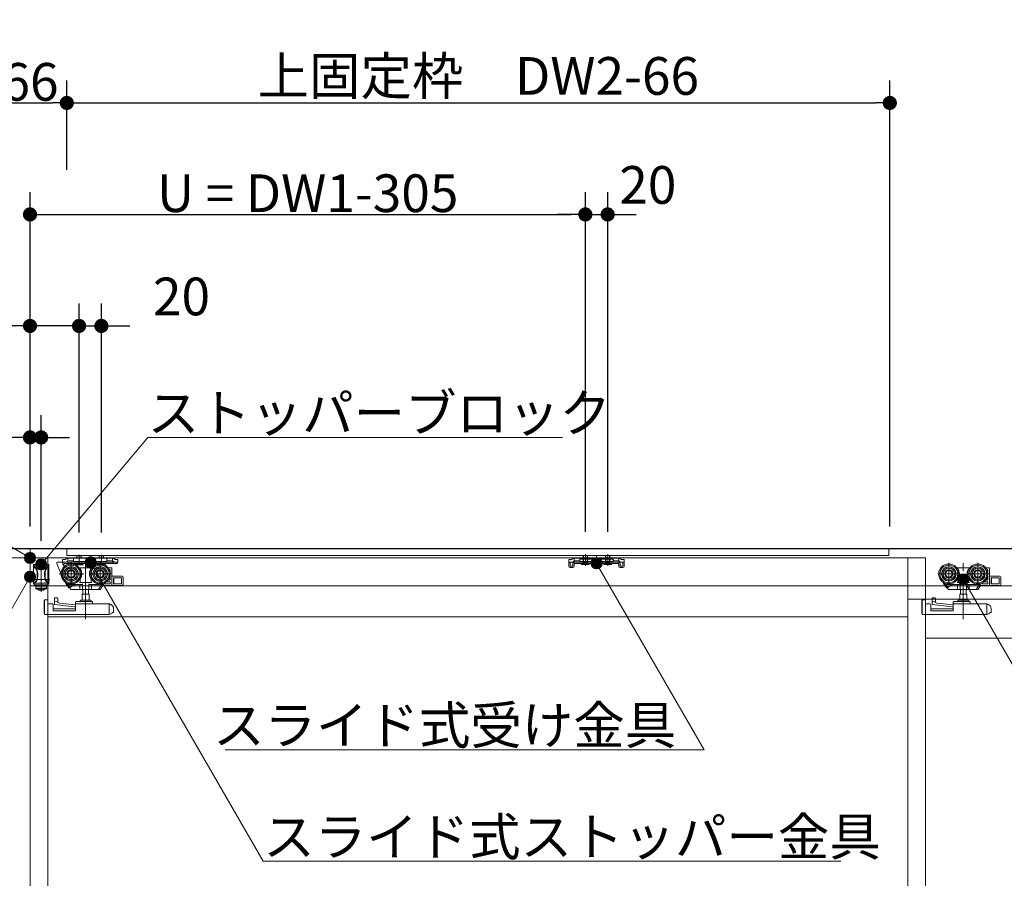
# Model space of a CAD drawing. Units: millimetres. Extents: x -4275 to 7850, y -3045 to 3045.
# Drawn here: x -2134 to -1251, y 55 to 825 of the extents above; entities that cross this region are included whole.
import ezdxf

# ---------------------------------------------------------------- set-up
doc = ezdxf.new("R2010")
doc.units = ezdxf.units.MM
doc.header["$LTSCALE"] = 20
doc.header["$PDMODE"] = 1
doc.header["$PDSIZE"] = -2
for name, pattern in [('ラインタイプ-1', [1.11, 0.71, -0.4]), ('ラインタイプ-3', [2.91, 1.76, -0.4, 0.35, -0.4]), ('ラインタイプ-6', [6.5, 4, -0.5, 0.5, -0.5, 0.5, -0.5])]:
    doc.linetypes.add(name, pattern=pattern)
for name, color, linetype, lineweight in [('2寸法-1', 7, 'Continuous', 15), ('2寸法-2', 7, 'Continuous', 15), ('2寸法-3', 7, 'Continuous', 15), ('3一般', 7, 'Continuous', 15)]:
    doc.layers.add(name, color=color, linetype=linetype, lineweight=lineweight)
doc.styles.add('MS PGothic', font='txt', dxfattribs={"bigfont": 'MS PGothic'})
doc.styles.get("Standard").update_dxf_attribs({"font": 'txt', "bigfont": 'BIGFONT.SHX'})
doc.dimstyles.new('SANWA-1', dxfattribs={"dimtxt": 33.826244, "dimasz": 12.712402, "dimexe": 20, "dimexo": 20, "dimgap": 2, "dimtad": 1, "dimdec": 8, "dimdsep": 46, "dimtxsty": 'MS PGothic', "dimblk": 'DOT', "dimblk1": 'DOT', "dimblk2": 'DOT', "dimcen": 0, "dimazin": 0, "dimtfac": 0.8, "dimtdec": 8, "dimtix": 1, "dimtmove": 0, "dimatfit": 0, "dimldrblk": 'DOT', "dimfxl": 1, "dimfrac": 2, "dimtolj": 1, "dimarcsym": 0})

# ---------------------------------------------------------------- blocks, each defined once
blk = doc.blocks.new('_Dot')
at = {"color": 0, "linetype": 'ByBlock', "lineweight": -2}
blk.add_line((-0.5, 0), (-1, 0), dxfattribs=at)
at = {"color": 0, "linetype": 'ByBlock', "const_width": 0.5}
blk.add_lwpolyline([(-0.25, 0, 1), (0.25, 0, 1)], format="xyb", close=True, dxfattribs=at)
blk = doc.blocks.new('*D46')
at = {"layer": '2寸法-1', "color": 0, "lineweight": -2}
for p, q in [((-2092, 690), (-2092, 770)), ((-1354, 370), (-1354, 770)), ((-2079.29, 750), (-1366.71, 750))]:
    blk.add_line(p, q, dxfattribs=at)
at = {"layer": 'Defpoints', "color": 0}
for p in [(-1354, 750), (-2092, 670), (-1354, 350)]:
    blk.add_point(p, dxfattribs=at)
at = {"layer": '2寸法-1', "color": 0, "lineweight": -2, "xscale": 12.71240234375, "yscale": 12.71240234375, "zscale": 12.71240234375, "rotation": 180}
blk.add_blockref('_Dot', (-2092, 750), dxfattribs=at)
at = {"layer": '2寸法-1', "color": 0, "lineweight": -2, "xscale": 12.71240234375, "yscale": 12.71240234375, "zscale": 12.71240234375}
blk.add_blockref('_Dot', (-1354, 750), dxfattribs=at)
at = {"layer": '2寸法-1', "color": 0, "insert": (-1723, 774.2), "char_height": 33.8262, "attachment_point": 5, "style": 'MS PGothic'}
blk.add_mtext('\\A1;上固定枠\u3000DW2-66', dxfattribs=at)
blk = doc.blocks.new('*D49')
at = {"layer": '2寸法-1', "color": 0, "lineweight": -2}
for p, q in [((-2125, 570), (-2125, 670)), ((-1627, 365.25), (-1627, 670)), ((-2112.29, 650), (-1639.71, 650))]:
    blk.add_line(p, q, dxfattribs=at)
at = {"layer": 'Defpoints', "color": 0}
for p in [(-1627, 650), (-2125, 550), (-1627, 345.25)]:
    blk.add_point(p, dxfattribs=at)
at = {"layer": '2寸法-1', "color": 0, "lineweight": -2, "xscale": 12.71240234375, "yscale": 12.71240234375, "zscale": 12.71240234375, "rotation": 180}
blk.add_blockref('_Dot', (-2125, 650), dxfattribs=at)
at = {"layer": '2寸法-1', "color": 0, "lineweight": -2, "xscale": 12.71240234375, "yscale": 12.71240234375, "zscale": 12.71240234375}
blk.add_blockref('_Dot', (-1627, 650), dxfattribs=at)
at = {"layer": '2寸法-1', "color": 0, "insert": (-1876, 669.01), "char_height": 33.8262, "attachment_point": 5, "style": 'MS PGothic'}
blk.add_mtext('\\A1;U = DW1-305', dxfattribs=at)
blk = doc.blocks.new('*D50')
at = {"layer": '2寸法-2', "color": 0, "lineweight": -2}
for p, q in [((-1627, 365.25), (-1627, 670)), ((-1607, 365.25), (-1607, 670)), ((-1639.71, 650), (-1652.42, 650)), ((-1627, 650), (-1607, 650)), ((-1594.29, 650), (-1581.58, 650))]:
    blk.add_line(p, q, dxfattribs=at)
at = {"layer": 'Defpoints', "color": 0}
for p in [(-1607, 650), (-1627, 345.25), (-1607, 345.25)]:
    blk.add_point(p, dxfattribs=at)
at = {"layer": '2寸法-2', "color": 0, "lineweight": -2, "xscale": 12.71240234375, "yscale": 12.71240234375, "zscale": 12.71240234375}
blk.add_blockref('_Dot', (-1627, 650), dxfattribs=at)
at = {"layer": '2寸法-2', "color": 0, "lineweight": -2, "xscale": 12.71240234375, "yscale": 12.71240234375, "zscale": 12.71240234375, "rotation": 180}
blk.add_blockref('_Dot', (-1607, 650), dxfattribs=at)
at = {"layer": '2寸法-2', "color": 0, "insert": (-1571, 676.45), "char_height": 33.826, "attachment_point": 5, "style": 'MS PGothic'}
blk.add_mtext('\\A1;20', dxfattribs=at)
blk = doc.blocks.new('*D56')
at = {"layer": '2寸法-1', "color": 0, "lineweight": -2}
for p, q in [((-2158, 590), (-2158, 770)), ((-2092, 690), (-2092, 770)), ((-2145.29, 750), (-2104.71, 750))]:
    blk.add_line(p, q, dxfattribs=at)
at = {"layer": 'Defpoints', "color": 0}
for p in [(-2092, 750), (-2092, 670), (-2158, 570)]:
    blk.add_point(p, dxfattribs=at)
at = {"layer": '2寸法-1', "color": 0, "lineweight": -2, "xscale": 12.71240234375, "yscale": 12.71240234375, "zscale": 12.71240234375, "rotation": 180}
blk.add_blockref('_Dot', (-2158, 750), dxfattribs=at)
at = {"layer": '2寸法-1', "color": 0, "lineweight": -2, "xscale": 12.71240234375, "yscale": 12.71240234375, "zscale": 12.71240234375}
blk.add_blockref('_Dot', (-2092, 750), dxfattribs=at)
at = {"layer": '2寸法-1', "color": 0, "insert": (-2125, 768.91), "char_height": 33.826, "attachment_point": 5, "style": 'MS PGothic'}
blk.add_mtext('\\A1;66', dxfattribs=at)
blk = doc.blocks.new('グループ-65')
at = {"layer": '3一般', "color": 7, "linetype": 'Continuous', "lineweight": 30}
blk.add_line((-435, 350), (-3028, 350), dxfattribs=at)
blk = doc.blocks.new('グループ-66')
at = {"layer": '3一般', "color": 7, "linetype": 'Continuous'}
for p, q in [((-2122, 335.6), (-2122, 336.1)), ((-2122, 336.1), (-2108, 336.1)), ((-2121.4, 335.6), (-2122, 335.6)), ((-2122, 335.6), (-2122, 333.1)), ((-2121.4, 335.7), (-2121.4, 334.57)), ((-2121.4, 335.7), (-2108.6, 335.7)), ((-2115, 337.23), (-2115, 311.58)), ((-2108.6, 334.57), (-2108.6, 335.7)), ((-2108, 335.6), (-2108.6, 335.6)), ((-2108, 336.1), (-2108, 335.6)), ((-2108, 335.6), (-2108, 333.1)), ((-2120.25, 333.1), (-2122, 333.1)), ((-2122, 318.6), (-2122, 333.1)), ((-2121.4, 334.43), (-2121.4, 334.57)), ((-2109.92, 333.7), (-2120.08, 333.7)), ((-2118.5, 327.6), (-2118, 327.6)), ((-2118.5, 326.1), (-2118.5, 327.6)), ((-2118, 327.6), (-2118, 326.1)), ((-2112, 327.6), (-2111.5, 327.6)), ((-2112, 326.1), (-2112, 327.6)), ((-2111.5, 327.6), (-2111.5, 326.1)), ((-2109.75, 333.1), (-2108, 333.1)), ((-2108.6, 334.57), (-2108.6, 334.43)), ((-2108, 333.1), (-2108, 318.6)), ((-2122.61, 322.7), (-2107.36, 322.7)), ((-2122, 318.6), (-2121.4, 318.6)), ((-2121.4, 319.18), (-2121.4, 319.27)), ((-2121.4, 317.7), (-2121.4, 319.18)), ((-2109.47, 319.45), (-2120.53, 319.45)), ((-2118.5, 326.1), (-2118, 326.1)), ((-2112, 326.1), (-2111.5, 326.1)), ((-2108.6, 319.27), (-2108.6, 319.18)), ((-2108.6, 319.18), (-2108.6, 317.7)), ((-2108, 318.6), (-2108.6, 318.6)), ((-2121.4, 317.7), (-2108.6, 317.7)), ((-2115, 316.6), (-2119.75, 316.6)), ((-2119.75, 316.6), (-2119.75, 314.69)), ((-2115, 314.69), (-2119.75, 314.69)), ((-2115, 314.32), (-2119.56, 314.32)), ((-2117.5, 317.7), (-2117.5, 316.8)), ((-2117.5, 316.8), (-2115, 316.8)), ((-2117.2, 313.21), (-2117.19, 313.22)), ((-2115.52, 312.97), (-2115.9, 312.97)), ((-2115.52, 313.22), (-2115.52, 312.97)), ((-2115, 316.8), (-2112.5, 316.8)), ((-2110.25, 316.6), (-2115, 316.6)), ((-2110.25, 314.69), (-2115, 314.69)), ((-2110.44, 314.32), (-2115, 314.32)), ((-2114.49, 312.97), (-2114.49, 313.22)), ((-2114.1, 312.97), (-2114.49, 312.97)), ((-2112.81, 313.22), (-2112.8, 313.21)), ((-2112.5, 316.8), (-2112.5, 317.7)), ((-2110.25, 314.69), (-2110.25, 316.6))]:
    blk.add_line(p, q, dxfattribs=at)
at = {"layer": '3一般', "color": 7, "linetype": 'Continuous', "flags": 128}
for points in [[(-2118.5, 327.6, 0.100681), (-2119.26, 331.31, 0.100681), (-2121.4, 334.43)], [(-2118, 327.6, 0.082192), (-2118.53, 330.82, 0.082192), (-2120.08, 333.7)], [(-2109.92, 333.7, 0.082192), (-2111.47, 330.82, 0.082192), (-2112, 327.6)], [(-2108.6, 334.43, 0.100681), (-2110.74, 331.31, 0.100681), (-2111.5, 327.6)], [(-2121.4, 319.27, 0.100681), (-2119.26, 322.39, 0.100681), (-2118.5, 326.1)], [(-2120.53, 319.45, 0.091182), (-2118.65, 322.54, 0.091182), (-2118, 326.1)], [(-2112, 326.1, 0.091182), (-2111.35, 322.54, 0.091182), (-2109.47, 319.45)], [(-2111.5, 326.1, 0.100681), (-2110.74, 322.39, 0.100681), (-2108.6, 319.27)], [(-2119.75, 314.69, 0.121195), (-2119.7, 314.48, 0.121195), (-2119.56, 314.32)], [(-2119.56, 314.32, 0.040996), (-2118.42, 313.67, 0.040996), (-2117.2, 313.21)], [(-2117.7, 316.6, 0.198912), (-2117.56, 316.66, 0.198912), (-2117.5, 316.8)], [(-2117.19, 313.22, 0.020585), (-2116.55, 313.07, 0.020585), (-2115.9, 312.97)], [(-2115.52, 313.22, 0.014664), (-2115, 313.21, 0.014664), (-2114.49, 313.22)], [(-2114.1, 312.97, 0.020585), (-2113.45, 313.07, 0.020585), (-2112.81, 313.22)], [(-2112.8, 313.21, 0.040996), (-2111.58, 313.67, 0.040996), (-2110.44, 314.32)], [(-2112.5, 316.8, 0.198912), (-2112.44, 316.66, 0.198912), (-2112.3, 316.6)], [(-2110.44, 314.32, 0.121195), (-2110.3, 314.48, 0.121195), (-2110.25, 314.69)]]:
    blk.add_lwpolyline(points, format="xyb", dxfattribs=at)
at = {"layer": '3一般', "color": 7, "linetype": 'Continuous'}
for points in [[(-2121.4, 334.57), (-2121.06, 334.36), (-2120.4, 333.93), (-2120.08, 333.7)], [(-2120.05, 332.8), (-2120.1, 332.87), (-2120.2, 333.02), (-2120.25, 333.1)], [(-2108.6, 334.57), (-2108.94, 334.36), (-2109.6, 333.93), (-2109.92, 333.7)], [(-2120.53, 319.45), (-2120.76, 319.44), (-2121.2, 319.28), (-2121.4, 319.18)], [(-2108.6, 319.18), (-2108.8, 319.28), (-2109.24, 319.44), (-2109.47, 319.45)]]:
    blk.add_open_spline(points, degree=2, dxfattribs=at)
blk = doc.blocks.new('グループ-67')
at = {"layer": '3一般', "color": 7, "linetype": 'Continuous'}
for p, q in [((-2081, 335.48), (-2081, 344.68)), ((-2061, 335.68), (-2061, 344.88)), ((-2100.9, 337.6), (-2100.9, 336.9)), ((-2100.9, 336.9), (-2095.9, 324.4)), ((-2100.4, 338.1), (-2096.12, 338.1)), ((-2095.9, 338.2), (-2095.9, 340.4)), ((-2093.35, 340.4), (-2095.9, 340.4)), ((-2095.9, 338.2), (-2095.9, 338.1)), ((-2095.9, 338.1), (-2093.35, 338.1)), ((-2095.62, 335.9), (-2095.62, 337.6)), ((-2094.7, 335.9), (-2095.62, 335.9)), ((-2094.7, 324.4), (-2094.7, 335.9)), ((-2093.7, 336.9), (-2091, 336.9)), ((-2093.35, 340.4), (-2092.63, 341.13)), ((-2091, 339.5), (-2091.73, 338.78)), ((-2091, 341.8), (-2091, 339.5)), ((-2086, 341.8), (-2091, 341.8)), ((-2091, 339), (-2090, 339.5)), ((-2091, 339.5), (-2091, 339)), ((-2091, 336.9), (-2091, 338.1)), ((-2091, 338.1), (-2051, 338.1)), ((-2091, 336.9), (-2051, 336.9)), ((-2090, 339.5), (-2086, 339.5)), ((-2086, 341.8), (-2056, 341.8)), ((-2086, 340.76), (-2086, 341.8)), ((-2086, 339.5), (-2086, 340.76)), ((-2086, 339.2), (-2086, 339.5)), ((-2056.5, 338.7), (-2085.5, 338.7)), ((-2084.75, 336.9), (-2084.75, 336.4)), ((-2077.25, 336.9), (-2084.75, 336.9)), ((-2084.75, 336.4), (-2084.25, 335.9)), ((-2084.75, 336.4), (-2077.25, 336.4)), ((-2084.25, 335.9), (-2077.75, 335.9)), ((-2083, 343.9), (-2079, 343.9)), ((-2083, 341.8), (-2083, 343.9)), ((-2079, 343.9), (-2079, 341.8)), ((-2077.75, 335.9), (-2077.25, 336.4)), ((-2077.25, 336.4), (-2077.25, 336.9)), ((-2071, 332.39), (-2071, 342.46)), ((-2057.25, 336.9), (-2064.75, 336.9)), ((-2064.75, 336.9), (-2064.75, 336.4)), ((-2064.75, 336.4), (-2057.25, 336.4)), ((-2064.75, 336.4), (-2064.25, 335.9)), ((-2064.25, 335.9), (-2057.75, 335.9)), ((-2063, 341.8), (-2063, 343.9)), ((-2063, 343.9), (-2059, 343.9)), ((-2061, 335.48), (-2061, 339.68)), ((-2059, 343.9), (-2059, 341.8)), ((-2057.75, 335.9), (-2057.25, 336.4)), ((-2057.25, 336.4), (-2057.25, 336.9)), ((-2051, 341.8), (-2056, 341.8)), ((-2056, 340.76), (-2056, 341.8)), ((-2056, 340.76), (-2056, 339.5)), ((-2056, 339.5), (-2056, 339.2)), ((-2056, 339.5), (-2052, 339.5)), ((-2052, 341.8), (-2051, 341.3)), ((-2052, 339.5), (-2051, 339)), ((-2051, 339.5), (-2051, 341.8)), ((-2050.27, 338.78), (-2051, 339.5)), ((-2051, 339), (-2051, 339.5)), ((-2051, 338.1), (-2051, 336.9)), ((-2051, 338.1), (-2046.5, 338.1)), ((-2046.5, 336.9), (-2051, 336.9)), ((-2049.6, 338.1), (-2048.65, 338.1)), ((-2049.37, 341.13), (-2048.65, 340.4)), ((-2046.1, 340.4), (-2048.65, 340.4)), ((-2048.65, 338.1), (-2046.1, 338.1)), ((-2046.5, 338.1), (-2046.5, 336.9)), ((-2046.1, 340.4), (-2046.1, 338.2)), ((-2046.1, 338.2), (-2046.1, 338.1)), ((-2095.9, 324.4), (-2094.7, 324.4))]:
    blk.add_line(p, q, dxfattribs=at)
at = {"layer": '3一般', "color": 7, "linetype": 'Continuous', "flags": 128}
for points in [[(-2100.4, 338.1, 0.198912), (-2100.75, 337.96, 0.198912), (-2100.9, 337.6)], [(-2095.62, 337.6, 0.198912), (-2095.77, 337.96, 0.198912), (-2096.12, 338.1)], [(-2093.7, 336.9, 0.198912), (-2094.41, 336.61, 0.198912), (-2094.7, 335.9)], [(-2093.35, 338.1, 0.098491), (-2092.47, 338.28, 0.098491), (-2091.73, 338.78)], [(-2091, 341.8, 0.098491), (-2091.88, 341.63, 0.098491), (-2092.63, 341.13)], [(-2086, 339.2, 0.198912), (-2085.85, 338.85, 0.198912), (-2085.5, 338.7)], [(-2056.5, 338.7, 0.198912), (-2056.15, 338.85, 0.198912), (-2056, 339.2)], [(-2049.37, 341.13, 0.098491), (-2050.12, 341.63, 0.098491), (-2051, 341.8)], [(-2050.27, 338.78, 0.098491), (-2049.53, 338.28, 0.098491), (-2048.65, 338.1)]]:
    blk.add_lwpolyline(points, format="xyb", dxfattribs=at)
blk = doc.blocks.new('グループ-68')
at = {"layer": '3一般', "color": 7, "linetype": 'Continuous'}
for p, q in [((-535.5, 350), (-2927.5, 350)), ((-2125, -2000), (-2125, 350)), ((-1355, 350), (-2092, 350)), ((-2092, 350), (-2092, 344)), ((-1355, 344), (-1355, 350)), ((-2125, 342), (-2928, 342)), ((-2125, -2000), (-2125, 342)), ((-2125, 342), (-2125, -2000)), ((-1322, 342), (-2125, 342)), ((-2109, 342), (-2109, -2000)), ((-2092, 344), (-1355, 344)), ((-1641.9, 340.4), (-1639.35, 340.4)), ((-1641.9, 340.4), (-1641.9, 338.2)), ((-1641.9, 338.1), (-1641.9, 338.2)), ((-1639.35, 338.1), (-1641.9, 338.1)), ((-1641.9, 338.1), (-1641.9, 337.1)), ((-1640.7, 338.1), (-1641.9, 338.1)), ((-1641.9, 337.1), (-1641.9, 334.6)), ((-1640.7, 337.1), (-1640.7, 338.1)), ((-1640.7, 337.1), (-1640.7, 334.6)), ((-1638.63, 341.13), (-1639.35, 340.4)), ((-1638.2, 337.1), (-1638.2, 334.6)), ((-1637.73, 338.78), (-1637, 339.5)), ((-1637, 341.8), (-1632, 341.8)), ((-1636, 341.8), (-1637, 341.3)), ((-1637, 339.5), (-1637, 341.8)), ((-1637, 339), (-1637, 339.5)), ((-1636, 339.5), (-1637, 339)), ((-1637, 337.1), (-1637, 338.3)), ((-1597, 338.3), (-1637, 338.3)), ((-1597, 337.1), (-1637, 337.1)), ((-1637, 337.1), (-1637, 334.6)), ((-1632, 339.5), (-1636, 339.5)), ((-1632, 341.8), (-1632, 341.26)), ((-1602, 341.8), (-1632, 341.8)), ((-1632, 341.26), (-1632, 340.76)), ((-1632, 340.76), (-1632, 339.5)), ((-1632, 339.5), (-1632, 339.2)), ((-1602.5, 340.76), (-1631.5, 340.76)), ((-1631.5, 338.7), (-1602.5, 338.7)), ((-1630.75, 337.1), (-1623.25, 337.1)), ((-1630.75, 336.6), (-1630.75, 337.1)), ((-1623.25, 336.6), (-1630.75, 336.6)), ((-1630.25, 336.1), (-1630.75, 336.6)), ((-1623.75, 336.1), (-1630.25, 336.1)), ((-1629, 344.1), (-1629, 341.8)), ((-1625, 344.1), (-1629, 344.1)), ((-1628.62, 337.81), (-1629, 337.81)), ((-1628.62, 344.1), (-1628.62, 341.8)), ((-1625.38, 341.8), (-1625.38, 344.1)), ((-1625, 341.8), (-1625, 344.1)), ((-1623.25, 336.6), (-1623.75, 336.1)), ((-1623.25, 337.1), (-1623.25, 336.6)), ((-1610.75, 336.6), (-1610.75, 337.1)), ((-1610.75, 337.1), (-1603.25, 337.1)), ((-1610.25, 336.1), (-1610.75, 336.6)), ((-1603.25, 336.6), (-1610.75, 336.6)), ((-1603.75, 336.1), (-1610.25, 336.1)), ((-1605, 344.1), (-1609, 344.1)), ((-1609, 344.1), (-1609, 341.8)), ((-1608.62, 337.81), (-1609, 337.81)), ((-1608.62, 344.1), (-1608.62, 341.8)), ((-1605.38, 341.8), (-1605.38, 344.1)), ((-1605, 341.8), (-1605, 344.1)), ((-1603.25, 336.6), (-1603.75, 336.1)), ((-1603.25, 337.1), (-1603.25, 336.6)), ((-1602, 341.26), (-1602, 341.8)), ((-1602, 341.8), (-1597, 341.8)), ((-1602, 341.26), (-1602, 340.76)), ((-1602, 339.5), (-1602, 340.76)), ((-1598, 339.5), (-1602, 339.5)), ((-1602, 339.2), (-1602, 339.5)), ((-1597, 341.3), (-1598, 341.8)), ((-1597, 339), (-1598, 339.5)), ((-1597, 341.8), (-1597, 339.5)), ((-1597, 339.5), (-1597, 339)), ((-1597, 339.5), (-1596.27, 338.78)), ((-1597, 337.1), (-1597, 338.3)), ((-1597, 334.6), (-1597, 337.1)), ((-1595.8, 334.6), (-1595.8, 337.1)), ((-1594.65, 340.4), (-1595.37, 341.13)), ((-1594.65, 340.4), (-1592.1, 340.4)), ((-1592.1, 338.1), (-1594.65, 338.1)), ((-1593.3, 338.1), (-1593.3, 337.1)), ((-1592.1, 338.1), (-1593.3, 338.1)), ((-1593.3, 334.6), (-1593.3, 337.1)), ((-1592.1, 338.2), (-1592.1, 340.4)), ((-1592.1, 338.1), (-1592.1, 338.2)), ((-1592.1, 337.1), (-1592.1, 338.1)), ((-1592.1, 334.6), (-1592.1, 337.1)), ((-1338, -2000), (-1338, 342)), ((-1322, -2000), (-1322, 342)), ((-2097.5, 327.6), (-2098, 327.6)), ((-1640.7, 334.6), (-1638.2, 334.6)), ((-1640.7, 333.4), (-1638.2, 333.4)), ((-1595.8, 334.6), (-1593.3, 334.6)), ((-1595.8, 333.4), (-1593.3, 333.4)), ((-1293.1, 333.1), (-1293.98, 333.1)), ((-1293.1, 333.1), (-1293.1, 332.97)), ((-1283.1, 333.1), (-1293.1, 333.1)), ((-1293.1, 332.72), (-1293.1, 332.97)), ((-1293.1, 331.72), (-1293.1, 332.72)), ((-1283.1, 332.97), (-1283.1, 333.1)), ((-1282.22, 333.1), (-1283.1, 333.1)), ((-1283.1, 332.97), (-1283.1, 332.72)), ((-1283.1, 332.72), (-1283.1, 331.72)), ((-1265.1, 333.1), (-1267.98, 333.1)), ((-1266.7, 331.6), (-1267.04, 331.6)), ((-1266.2, 328.94), (-1266.2, 331.1)), ((-1264.6, 332.6), (-1264.6, 317.6)), ((-1306.55, 320.19), (-1306.38, 320.31)), ((-1306.55, 320.19), (-1305.78, 319)), ((-1305.78, 319), (-1303.28, 315.16)), ((-1305.29, 319.63), (-1304.44, 318.33)), ((-1304.44, 318.33), (-1302.59, 315.47)), ((-1304.02, 318.1), (-1291.7, 318.1)), ((-1302.04, 315.55), (-1303.7, 318.1)), ((-1302.04, 315.55), (-1298.11, 318.1)), ((-1293.6, 319.9), (-1293.1, 319.9)), ((-1293.3, 314.1), (-1293.3, 318.1)), ((-1293.1, 322.48), (-1293.1, 319.9)), ((-1293.1, 319.9), (-1283.1, 319.9)), ((-1290.91, 314.1), (-1290.91, 318.6)), ((-1285.29, 318.6), (-1285.29, 314.1)), ((-1284.5, 318.1), (-1273.97, 318.1)), ((-1283.1, 319.9), (-1283.1, 322.48)), ((-1283.1, 319.9), (-1282.6, 319.9)), ((-1282.9, 314.1), (-1282.9, 318.1)), ((-1276.29, 314.1), (-1273.69, 318.1)), ((-1273.37, 318.6), (-1273.69, 318.1)), ((-1273.69, 318.1), (-1272.56, 318.1)), ((-1273.37, 318.6), (-1273.24, 318.79)), ((-1272.56, 318.1), (-1272.56, 317.6)), ((-1271.58, 318.6), (-1270.91, 319.63)), ((-1266.1, 318.6), (-1271.58, 318.6)), ((-1269.44, 320.6), (-1266.1, 320.6)), ((-1267.98, 322.1), (-1266.7, 322.1)), ((-1266.2, 322.6), (-1266.2, 326.26)), ((-1266.1, 320.6), (-1266.1, 318.6)), ((-1263.6, 325.6), (-1255.6, 325.6)), ((-1263.1, 324.1), (-1256.1, 324.1)), ((-1263.1, 318.6), (-1263.1, 324.1)), ((-1256.1, 318.6), (-1263.1, 318.6)), ((-1262.92, 324.1), (-1262.92, 318.6)), ((-1256.1, 324.1), (-1256.1, 318.6)), ((-1254.6, 318.1), (-1254.6, 324.6)), ((-2125, 317), (-535.5, 317)), ((-1302.65, 315.57), (-1303.28, 315.16)), ((-1302.59, 315.47), (-1301.67, 314.05)), ((-1300.83, 313.6), (-1293, 313.6)), ((-1293, 313.6), (-1290.79, 313.6)), ((-1291.25, 304), (-1291.25, 309.5)), ((-1291.25, 309.5), (-1284.95, 309.5)), ((-1290.79, 313.6), (-1285.41, 313.6)), ((-1290.58, 309.5), (-1290.58, 313.6)), ((-1285.63, 313.6), (-1285.63, 309.5)), ((-1285.41, 313.6), (-1283.2, 313.6)), ((-1284.95, 309.5), (-1284.95, 304)), ((-1283.2, 313.6), (-1276.89, 313.6)), ((-1276.62, 313.6), (-1276.89, 313.6)), ((-1276.29, 314.1), (-1276.62, 313.6)), ((-1276.62, 313.6), (-1275.1, 313.6)), ((-1274.68, 313.83), (-1272.56, 317.1)), ((-1273.15, 317.1), (-1272.06, 317.1)), ((-1272.06, 317.1), (-1264.6, 317.1)), ((-1264.6, 317.1), (-1264.6, 317.6)), ((-1255.6, 317.1), (-1264.6, 317.1)), ((-535, 305), (-1338, 305)), ((-1338, 305), (-1338, -1987)), ((-1325.2, 304.2), (-1325.2, 303.7)), ((-1325.1, 304.2), (-1325.2, 304.2)), ((-1325.2, 293), (-1325.2, 303.7)), ((-1325.1, 304.3), (-1325.1, 291.3)), ((-1322.1, 304.3), (-1325.1, 304.3)), ((-1322.1, 304.3), (-1322.1, 300.8)), ((-1322.1, 300.8), (-1318.1, 300.8)), ((-1322, 305), (-1322, -1987)), ((-1315.9, 306.22), (-1315.9, 306.14)), ((-1315.9, 306.14), (-1315.9, 305.8)), ((-1315.9, 305.8), (-1315.9, 303.12)), ((-1315.9, 303.12), (-1315.9, 300.1)), ((-1314.4, 302.96), (-1315.9, 303.12)), ((-1315.88, 306.23), (-1313.9, 306.23)), ((-1311.9, 301.38), (-1314.4, 302.96)), ((-1312.9, 302.01), (-1312.9, 304.6)), ((-1297.1, 299.8), (-1311.9, 301.38)), ((-1297.1, 302.3), (-1297.1, 301.3)), ((-1297.1, 300.3), (-1297.1, 301.3)), ((-1297.1, 300.3), (-1297.1, 294.4)), ((-1290.77, 302.8), (-1296.6, 302.8)), ((-1267.19, 300.8), (-1296.6, 300.8)), ((-1283.7, 304), (-1292.5, 304)), ((-1290.77, 302.8), (-1285.43, 302.8)), ((-1282.6, 302.8), (-1285.43, 302.8)), ((-1282.1, 301.3), (-1282.1, 302.3)), ((-1267.1, 291.3), (-1267.1, 300.3)), ((-1266.63, 300.62), (-1267.02, 300.77)), ((-1266.63, 300.62), (-1266.13, 300.43)), ((-1265.7, 300.27), (-1266.13, 300.43)), ((-1317.1, 299.8), (-1317.1, 294.4)), ((-1317.1, 296.3), (-1297.1, 296.3)), ((-1317.1, 294.4), (-1297.1, 294.4)), ((-1315.9, 300.1), (-1297.99, 298.18)), ((-1266.13, 291.66), (-1267.1, 291.3)), ((-1266.13, 291.66), (-1264.37, 292.32)), ((-1264.37, 292.32), (-1264.37, 293)), ((-1264.37, 293), (-1263.1, 293)), ((-1263.1, 293), (-1263.1, 296.53)), ((-1338, 289), (-2109, 289)), ((-1267.1, 291.3), (-1325.1, 291.3)), ((-551, 270), (-1322, 270))]:
    blk.add_line(p, q, dxfattribs=at)
at = {"layer": '3一般', "color": 7, "linetype": 'ラインタイプ-3'}
for p, q in [((-1627, 345.25), (-1627, 334.95)), ((-1607, 345.25), (-1607, 334.95)), ((-2088, 316.6), (-2088, 338.6)), ((-1627, 337.45), (-1627, 343.35)), ((-1627, 339.88), (-1627, 335.68)), ((-1617, 336.51), (-1617, 344.21)), ((-1617, 342.66), (-1617, 332.59)), ((-1607, 337.45), (-1607, 343.35)), ((-1607, 339.88), (-1607, 335.68)), ((-1301.1, 317.7), (-1301.1, 337.5)), ((-1288.1, 286.92), (-1288.1, 337.92)), ((-1275.1, 317.7), (-1275.1, 337.5)), ((-2099, 327.6), (-2077, 327.6)), ((-1311, 327.6), (-1291.2, 327.6)), ((-1285, 327.6), (-1265.2, 327.6))]:
    blk.add_line(p, q, dxfattribs=at)
at = {"layer": '3一般', "color": 7, "linetype": 'ラインタイプ-6'}
for p, q in [((-2088.1, 317.7), (-2088.1, 337.5)), ((-2075.1, 286.92), (-2075.1, 337.92)), ((-2062.1, 317.7), (-2062.1, 337.5)), ((-1639.35, 338.1), (-1638.4, 338.1)), ((-1638.63, 341.13), (-1637.95, 341.8)), ((-1637.73, 338.78), (-1638.4, 338.1)), ((-1637, 341.8), (-1637.95, 341.8)), ((-1596.05, 341.8), (-1597, 341.8)), ((-1596.27, 338.78), (-1595.6, 338.1)), ((-1595.37, 341.13), (-1596.05, 341.8)), ((-1594.65, 338.1), (-1595.6, 338.1)), ((-2098, 327.6), (-2078.2, 327.6)), ((-2080.1, 333.1), (-2080.98, 333.1)), ((-2070.1, 333.1), (-2080.1, 333.1)), ((-2080.1, 333.1), (-2080.1, 332.97)), ((-2080.1, 332.72), (-2080.1, 332.97)), ((-2080.1, 331.72), (-2080.1, 332.72)), ((-2072, 327.6), (-2052.2, 327.6)), ((-2069.22, 333.1), (-2070.1, 333.1)), ((-2070.1, 332.97), (-2070.1, 333.1)), ((-2070.1, 332.97), (-2070.1, 332.72)), ((-2070.1, 332.72), (-2070.1, 331.72)), ((-2052.1, 333.1), (-2054.98, 333.1)), ((-2053.7, 331.6), (-2054.04, 331.6)), ((-2053.2, 328.94), (-2053.2, 331.1)), ((-2051.6, 332.6), (-2051.6, 317.6)), ((-2093.55, 320.19), (-2093.38, 320.31)), ((-2093.55, 320.19), (-2092.78, 319)), ((-2092.78, 319), (-2090.28, 315.16)), ((-2092.29, 319.63), (-2091.44, 318.33)), ((-2091.44, 318.33), (-2089.59, 315.47)), ((-2091.02, 318.1), (-2078.7, 318.1)), ((-2089.04, 315.55), (-2090.7, 318.1)), ((-2089.04, 315.55), (-2085.11, 318.1)), ((-2080.6, 319.9), (-2080.1, 319.9)), ((-2080.3, 314.1), (-2080.3, 318.1)), ((-2080.1, 322.48), (-2080.1, 319.9)), ((-2080.1, 319.9), (-2070.1, 319.9)), ((-2077.91, 314.1), (-2077.91, 318.6)), ((-2072.29, 318.6), (-2072.29, 314.1)), ((-2071.5, 318.1), (-2060.97, 318.1)), ((-2070.1, 319.9), (-2070.1, 322.48)), ((-2070.1, 319.9), (-2069.6, 319.9)), ((-2069.9, 314.1), (-2069.9, 318.1)), ((-2063.29, 314.1), (-2060.69, 318.1)), ((-2060.37, 318.6), (-2060.69, 318.1)), ((-2060.69, 318.1), (-2059.56, 318.1)), ((-2060.37, 318.6), (-2060.24, 318.79)), ((-2059.56, 318.1), (-2059.56, 317.6)), ((-2058.58, 318.6), (-2057.91, 319.63)), ((-2053.1, 318.6), (-2058.58, 318.6)), ((-2056.44, 320.6), (-2053.1, 320.6)), ((-2054.98, 322.1), (-2053.7, 322.1)), ((-2053.2, 322.6), (-2053.2, 326.26)), ((-2053.1, 320.6), (-2053.1, 318.6)), ((-2050.6, 325.6), (-2042.6, 325.6)), ((-2050.1, 318.6), (-2050.1, 324.1)), ((-2050.1, 324.1), (-2043.1, 324.1)), ((-2043.1, 318.6), (-2050.1, 318.6)), ((-2049.92, 324.1), (-2049.92, 318.6)), ((-2043.1, 324.1), (-2043.1, 318.6)), ((-2041.6, 318.1), (-2041.6, 324.6)), ((-2089.65, 315.57), (-2090.28, 315.16)), ((-2089.59, 315.47), (-2088.67, 314.05)), ((-2087.83, 313.6), (-2080, 313.6)), ((-2080, 313.6), (-2077.79, 313.6)), ((-2078.25, 309.5), (-2071.95, 309.5)), ((-2078.25, 304), (-2078.25, 309.5)), ((-2077.79, 313.6), (-2072.41, 313.6)), ((-2077.58, 309.5), (-2077.58, 313.6)), ((-2072.63, 313.6), (-2072.63, 309.5)), ((-2072.41, 313.6), (-2070.2, 313.6)), ((-2071.95, 309.5), (-2071.95, 304)), ((-2070.2, 313.6), (-2063.89, 313.6)), ((-2063.62, 313.6), (-2063.89, 313.6)), ((-2063.29, 314.1), (-2063.62, 313.6)), ((-2063.62, 313.6), (-2062.1, 313.6)), ((-2061.68, 313.83), (-2059.56, 317.1)), ((-2060.15, 317.1), (-2059.06, 317.1)), ((-2059.06, 317.1), (-2051.6, 317.1)), ((-2051.6, 317.1), (-2051.6, 317.6)), ((-2042.6, 317.1), (-2051.6, 317.1)), ((-2112.1, 304.2), (-2112.2, 304.2)), ((-2112.2, 304.2), (-2112.2, 303.7)), ((-2112.2, 293), (-2112.2, 303.7)), ((-2109.1, 304.3), (-2112.1, 304.3)), ((-2112.1, 304.3), (-2112.1, 291.3)), ((-2109.1, 304.3), (-2109.1, 300.8)), ((-2109.1, 300.8), (-2105.1, 300.8)), ((-2102.9, 306.22), (-2102.9, 306.14)), ((-2102.9, 306.14), (-2102.9, 305.8)), ((-2102.9, 305.8), (-2102.9, 303.12)), ((-2101.4, 302.96), (-2102.9, 303.12)), ((-2102.9, 303.12), (-2102.9, 300.1)), ((-2102.88, 306.23), (-2100.9, 306.23)), ((-2098.9, 301.38), (-2101.4, 302.96)), ((-2099.9, 302.01), (-2099.9, 304.6)), ((-2084.1, 299.8), (-2098.9, 301.38)), ((-2084.1, 302.3), (-2084.1, 301.3)), ((-2084.1, 300.3), (-2084.1, 301.3)), ((-2084.1, 300.3), (-2084.1, 294.4)), ((-2077.77, 302.8), (-2083.6, 302.8)), ((-2054.19, 300.8), (-2083.6, 300.8)), ((-2070.7, 304), (-2079.5, 304)), ((-2077.77, 302.8), (-2072.43, 302.8)), ((-2069.6, 302.8), (-2072.43, 302.8)), ((-2069.1, 301.3), (-2069.1, 302.3)), ((-2054.1, 291.3), (-2054.1, 300.3)), ((-2053.63, 300.62), (-2054.02, 300.77)), ((-2053.63, 300.62), (-2053.13, 300.43)), ((-2052.7, 300.27), (-2053.13, 300.43)), ((-2104.1, 299.8), (-2104.1, 294.4)), ((-2104.1, 296.3), (-2084.1, 296.3)), ((-2104.1, 294.4), (-2084.1, 294.4)), ((-2102.9, 300.1), (-2084.99, 298.18)), ((-2053.13, 291.66), (-2054.1, 291.3)), ((-2053.13, 291.66), (-2051.37, 292.32)), ((-2051.37, 293), (-2050.1, 293)), ((-2051.37, 292.32), (-2051.37, 293)), ((-2050.1, 293), (-2050.1, 296.53)), ((-2054.1, 291.3), (-2112.1, 291.3))]:
    blk.add_line(p, q, dxfattribs=at)
at = {"layer": '3一般', "color": 7, "linetype": 'ラインタイプ-1'}
for p, q in [((-1636, 339.5), (-1637, 339.5)), ((-1628.14, 337.95), (-1629.05, 336.1)), ((-1629, 341.8), (-1629, 337.81)), ((-1629, 337.81), (-1628.81, 337.1)), ((-1628.62, 337.81), (-1628.81, 337.1)), ((-1628.62, 341.8), (-1628.62, 337.81)), ((-1625.38, 337.81), (-1628.62, 337.81)), ((-1627, 338.55), (-1628.14, 337.95)), ((-1625.86, 337.95), (-1627, 338.55)), ((-1624.95, 336.1), (-1625.86, 337.95)), ((-1625.38, 337.81), (-1625.38, 341.8)), ((-1625.38, 337.81), (-1625.19, 337.1)), ((-1625, 337.81), (-1625.38, 337.81)), ((-1625.19, 337.1), (-1625, 337.81)), ((-1625, 337.81), (-1625, 341.8)), ((-1608.14, 337.95), (-1609.05, 336.1)), ((-1609, 341.8), (-1609, 337.81)), ((-1609, 337.81), (-1608.81, 337.1)), ((-1608.62, 337.81), (-1608.81, 337.1)), ((-1608.62, 341.8), (-1608.62, 337.81)), ((-1605.38, 337.81), (-1608.62, 337.81)), ((-1607, 338.55), (-1608.14, 337.95)), ((-1605.86, 337.95), (-1607, 338.55)), ((-1604.95, 336.1), (-1605.86, 337.95)), ((-1605.38, 337.81), (-1605.38, 341.8)), ((-1605, 337.81), (-1605.38, 337.81)), ((-1605.38, 337.81), (-1605.19, 337.1)), ((-1605.19, 337.1), (-1605, 337.81)), ((-1605, 337.81), (-1605, 341.8)), ((-1597, 339.5), (-1598, 339.5))]:
    blk.add_line(p, q, dxfattribs=at)
at = {"layer": '3一般', "color": 7, "linetype": 'ラインタイプ-6', "flags": 128}
blk.add_lwpolyline([(-2112.1, 292.44), (-2112.17, 292.69), (-2112.2, 293)], dxfattribs=at)
at = {"layer": '3一般', "color": 7, "linetype": 'Continuous', "flags": 128}
blk.add_lwpolyline([(-1325.1, 292.44), (-1325.17, 292.69), (-1325.2, 293)], dxfattribs=at)
at = {"layer": '3一般', "color": 7, "linetype": 'ラインタイプ-6'}
for centre, radius in [((-2088.1, 327.6), 9), ((-2088.1, 327.6), 8), ((-2062.1, 327.6), 9), ((-2062.1, 327.6), 8), ((-2088.1, 327.6), 6.5), ((-2088.1, 327.6), 6.3), ((-2088.1, 327.6), 5.2), ((-2088.1, 327.6), 3.7), ((-2088.1, 327.6), 3), ((-2062.1, 327.6), 6.5), ((-2062.1, 327.6), 6.3), ((-2062.1, 327.6), 5.2), ((-2062.1, 327.6), 3.7), ((-2062.1, 327.6), 3)]:
    blk.add_circle(centre, radius, dxfattribs=at)
at = {"layer": '3一般', "color": 7, "linetype": 'Continuous'}
for centre, radius in [((-1301.1, 327.6), 9), ((-1301.1, 327.6), 8), ((-1275.1, 327.6), 9), ((-1275.1, 327.6), 8), ((-1301.1, 327.6), 6.5), ((-1301.1, 327.6), 6.3), ((-1301.1, 327.6), 5.2), ((-1301.1, 327.6), 3.7), ((-1301.1, 327.6), 3), ((-1275.1, 327.6), 6.5), ((-1275.1, 327.6), 6.3), ((-1275.1, 327.6), 5.2), ((-1275.1, 327.6), 3.7), ((-1275.1, 327.6), 3)]:
    blk.add_circle(centre, radius, dxfattribs=at)
for centre, radius, start, end in [((-1639.35, 340.4), 2.3, 270, 315), ((-1637, 339.5), 2.3, 90, 135), ((-1637, 337.1), 1.2, 90, 180), ((-1631.5, 341.26), 0.5, 180, 270), ((-1631.5, 339.2), 0.5, 180, 270), ((-1602.5, 341.26), 0.5, 270, 0), ((-1602.5, 339.2), 0.5, 270, 0), ((-1597, 339.5), 2.3, 45, 90), ((-1597, 337.1), 1.2, 0, 90), ((-1594.65, 340.4), 2.3, 225, 270), ((-1640.7, 334.6), 1.2, 180, 270), ((-1638.2, 334.6), 1.2, 270, 0), ((-1595.8, 334.6), 1.2, 180, 270), ((-1593.3, 334.6), 1.2, 270, 0), ((-1301.1, 327.6), 9.5, 327.3631, 32.6369), ((-1275.1, 327.6), 9.5, 147.3631, 212.6369), ((-1266.7, 331.1), 0.5, 0, 90), ((-1265.1, 332.6), 0.5, 0, 90), ((-1304.02, 318.6), 0.5, 213, 270), ((-1273.97, 318.6), 0.5, 270, 327), ((-1267.2, 323.1), 1, 270, 0), ((-1266.7, 322.6), 0.5, 270, 0), ((-1263.6, 326.6), 1, 180, 270), ((-1255.6, 324.6), 1, 0, 90), ((-1255.6, 318.1), 1, 270, 0), ((-1300.83, 314.6), 1, 213, 270), ((-1276.89, 314.1), 0.5, 270, 327), ((-1275.1, 314.1), 0.5, 270, 327), ((-1272.06, 317.6), 0.5, 180, 270), ((-1318.1, 299.8), 1, 0, 90), ((-1296.6, 302.3), 0.5, 90, 180), ((-1296.6, 300.3), 0.5, 90, 180), ((-1292.5, 303.4), 0.6, 90, 180), ((-1292.5, 303.4), 0.6, 180, 270), ((-1283.7, 303.4), 0.6, 0, 90), ((-1283.7, 303.4), 0.6, 270, 0), ((-1282.6, 302.3), 0.5, 0, 90), ((-1281.6, 301.3), 0.5, 180, 270), ((-1267.19, 300.3), 0.5, 69.44395, 90), ((-1267.1, 296.53), 4, 0, 69.44395), ((-1298.1, 297.19), 1, 0, 83.89836)]:
    blk.add_arc(centre, radius, start, end, dxfattribs=at)
at = {"layer": '3一般', "color": 7, "linetype": 'ラインタイプ-6'}
for centre, radius, start, end in [((-2088.1, 327.6), 9.5, 327.3631, 32.6369), ((-2062.1, 327.6), 9.5, 147.3631, 212.6369), ((-2053.7, 331.1), 0.5, 0, 90), ((-2052.1, 332.6), 0.5, 0, 90), ((-2091.02, 318.6), 0.5, 213, 270), ((-2060.97, 318.6), 0.5, 270, 327), ((-2054.2, 323.1), 1, 270, 0), ((-2053.7, 322.6), 0.5, 270, 0), ((-2050.6, 326.6), 1, 180, 270), ((-2042.6, 324.6), 1, 0, 90), ((-2042.6, 318.1), 1, 270, 0), ((-2087.83, 314.6), 1, 213, 270), ((-2063.89, 314.1), 0.5, 270, 327), ((-2062.1, 314.1), 0.5, 270, 327), ((-2059.06, 317.6), 0.5, 180, 270), ((-2105.1, 299.8), 1, 0, 90), ((-2083.6, 302.3), 0.5, 90, 180), ((-2083.6, 300.3), 0.5, 90, 180), ((-2079.5, 303.4), 0.6, 90, 180), ((-2079.5, 303.4), 0.6, 180, 270), ((-2070.7, 303.4), 0.6, 0, 90), ((-2070.7, 303.4), 0.6, 270, 0), ((-2069.6, 302.3), 0.5, 0, 90), ((-2068.6, 301.3), 0.5, 180, 270), ((-2054.19, 300.3), 0.5, 69.44395, 90), ((-2054.1, 296.53), 4, 0, 69.44395), ((-2085.1, 297.19), 1, 0, 83.89836)]:
    blk.add_arc(centre, radius, start, end, dxfattribs=at)
for points in [[(-2080.1, 322.48), (-2080.23, 322.51), (-2080.48, 322.59), (-2080.6, 322.62)], [(-2077.91, 318.6), (-2077.93, 318.35), (-2078.45, 318.11), (-2078.7, 318.1)], [(-2071.5, 318.1), (-2071.75, 318.11), (-2072.27, 318.35), (-2072.29, 318.6)], [(-2070.1, 322.48), (-2069.97, 322.51), (-2069.72, 322.59), (-2069.6, 322.62)], [(-2089.59, 315.47), (-2089.68, 315.63), (-2089.21, 315.61), (-2089.04, 315.55)], [(-2080.3, 314.1), (-2080.29, 313.94), (-2080.16, 313.63), (-2080, 313.6)], [(-2077.91, 314.1), (-2077.91, 313.96), (-2077.9, 313.67), (-2077.79, 313.6)], [(-2072.29, 314.1), (-2072.29, 313.96), (-2072.3, 313.67), (-2072.41, 313.6)], [(-2069.9, 314.1), (-2069.91, 313.94), (-2070.04, 313.63), (-2070.2, 313.6)], [(-2102.88, 306.23), (-2102.89, 306.23), (-2102.9, 306.23), (-2102.9, 306.22)], [(-2100.29, 305.96), (-2100.36, 306.12), (-2100.72, 306.23), (-2100.9, 306.23)], [(-2099.91, 304.6), (-2099.91, 304.96), (-2100.11, 305.65), (-2100.29, 305.96)], [(-2053.63, 300.62), (-2053.77, 300.58), (-2054.08, 300.45), (-2054.1, 300.3)]]:
    blk.add_open_spline(points, degree=2, dxfattribs=at)
at = {"layer": '3一般', "color": 7, "linetype": 'Continuous'}
for points in [[(-1293.1, 322.48), (-1293.23, 322.51), (-1293.48, 322.59), (-1293.6, 322.62)], [(-1290.91, 318.6), (-1290.93, 318.35), (-1291.45, 318.11), (-1291.7, 318.1)], [(-1284.5, 318.1), (-1284.75, 318.11), (-1285.27, 318.35), (-1285.29, 318.6)], [(-1283.1, 322.48), (-1282.97, 322.51), (-1282.72, 322.59), (-1282.6, 322.62)], [(-1302.59, 315.47), (-1302.68, 315.63), (-1302.21, 315.61), (-1302.04, 315.55)], [(-1293.3, 314.1), (-1293.29, 313.94), (-1293.16, 313.63), (-1293, 313.6)], [(-1290.91, 314.1), (-1290.91, 313.96), (-1290.9, 313.67), (-1290.79, 313.6)], [(-1285.29, 314.1), (-1285.29, 313.96), (-1285.3, 313.67), (-1285.41, 313.6)], [(-1282.9, 314.1), (-1282.91, 313.94), (-1283.04, 313.63), (-1283.2, 313.6)], [(-1315.88, 306.23), (-1315.89, 306.23), (-1315.9, 306.23), (-1315.9, 306.22)], [(-1313.29, 305.96), (-1313.36, 306.12), (-1313.72, 306.23), (-1313.9, 306.23)], [(-1312.91, 304.6), (-1312.91, 304.96), (-1313.11, 305.65), (-1313.29, 305.96)], [(-1266.63, 300.62), (-1266.77, 300.58), (-1267.08, 300.45), (-1267.1, 300.3)]]:
    blk.add_open_spline(points, degree=2, dxfattribs=at)
at = {"layer": '3一般', "color": 7}
for name in ['グループ-65', 'グループ-67', 'グループ-66']:
    blk.add_blockref(name, (0, 0), dxfattribs=at)
blk = doc.blocks.new('*D139')
at = {"layer": '2寸法-2', "color": 0, "linetype": 'Continuous', "lineweight": -2}
for p, q in [((-2125, 370), (-2125, 470)), ((-2115, 357.23), (-2115, 470)), ((-2137.71, 450), (-2150.42, 450)), ((-2115, 450), (-2125, 450)), ((-2102.29, 450), (-2089.58, 450))]:
    blk.add_line(p, q, dxfattribs=at)
at = {"layer": 'Defpoints', "color": 0}
for p in [(-2125, 450), (-2125, 350), (-2115, 337.23)]:
    blk.add_point(p, dxfattribs=at)
at = {"layer": '2寸法-2', "color": 0, "lineweight": -2, "xscale": 12.71240234375, "yscale": 12.71240234375, "zscale": 12.71240234375}
blk.add_blockref('_Dot', (-2125, 450), dxfattribs=at)
at = {"layer": '2寸法-2', "color": 0, "lineweight": -2, "xscale": 12.71240234375, "yscale": 12.71240234375, "zscale": 12.71240234375, "rotation": 180}
blk.add_blockref('_Dot', (-2115, 450), dxfattribs=at)
at = {"layer": '2寸法-2', "color": 0, "lineweight": 15, "insert": (-2190, 476.45), "char_height": 33.826, "attachment_point": 5, "style": 'MS PGothic'}
blk.add_mtext('\\A1;10', dxfattribs=at)
blk = doc.blocks.new('*D140')
at = {"layer": '2寸法-2', "color": 0, "linetype": 'Continuous', "lineweight": -2}
for p, q in [((-2125, 470), (-2125, 570)), ((-2081, 364.68), (-2081, 570)), ((-2137.71, 550), (-2150.42, 550)), ((-2081, 550), (-2125, 550)), ((-2068.29, 550), (-2055.58, 550))]:
    blk.add_line(p, q, dxfattribs=at)
at = {"layer": 'Defpoints', "color": 0}
for p in [(-2125, 550), (-2125, 450), (-2081, 344.68)]:
    blk.add_point(p, dxfattribs=at)
at = {"layer": '2寸法-2', "color": 0, "lineweight": -2, "xscale": 12.71240234375, "yscale": 12.71240234375, "zscale": 12.71240234375}
blk.add_blockref('_Dot', (-2125, 550), dxfattribs=at)
at = {"layer": '2寸法-2', "color": 0, "lineweight": -2, "xscale": 12.71240234375, "yscale": 12.71240234375, "zscale": 12.71240234375, "rotation": 180}
blk.add_blockref('_Dot', (-2081, 550), dxfattribs=at)
at = {"layer": '2寸法-2', "color": 0, "lineweight": 15, "insert": (-2189.39, 576.45), "char_height": 33.826, "attachment_point": 5, "style": 'MS PGothic'}
blk.add_mtext('\\A1;44', dxfattribs=at)
blk = doc.blocks.new('*D141')
at = {"layer": '2寸法-2', "color": 0, "linetype": 'Continuous', "lineweight": -2}
for p, q in [((-2081, 364.68), (-2081, 570)), ((-2061, 364.88), (-2061, 570)), ((-2093.71, 550), (-2106.42, 550)), ((-2081, 550), (-2061, 550)), ((-2048.29, 550), (-2035.58, 550))]:
    blk.add_line(p, q, dxfattribs=at)
at = {"layer": 'Defpoints', "color": 0}
for p in [(-2061, 550), (-2081, 344.68), (-2061, 344.88)]:
    blk.add_point(p, dxfattribs=at)
at = {"layer": '2寸法-2', "color": 0, "lineweight": -2, "xscale": 12.71240234375, "yscale": 12.71240234375, "zscale": 12.71240234375}
blk.add_blockref('_Dot', (-2081, 550), dxfattribs=at)
at = {"layer": '2寸法-2', "color": 0, "lineweight": -2, "xscale": 12.71240234375, "yscale": 12.71240234375, "zscale": 12.71240234375, "rotation": 180}
blk.add_blockref('_Dot', (-2061, 550), dxfattribs=at)
at = {"layer": '2寸法-2', "color": 0, "lineweight": 15, "insert": (-1989.15, 576.45), "char_height": 33.826, "attachment_point": 5, "style": 'MS PGothic'}
blk.add_mtext('\\A1;20', dxfattribs=at)

msp = doc.modelspace()

# ---------------------------------------------------------------- hatches: boundary and pattern name
at = {"layer": '2寸法-3', "linetype": 'Continuous', "lineweight": 0}
h = msp.add_hatch(color=7, dxfattribs=at)
edge = h.paths.add_edge_path()
edge.add_arc((-2125, 342), 5.00677598, 0, 360)
h = msp.add_hatch(color=7, dxfattribs=at)
edge = h.paths.add_edge_path()
edge.add_arc((-2115, 336.09871667), 5.00714837, 0, 360)
h = msp.add_hatch(color=7, dxfattribs=at)
edge = h.paths.add_edge_path()
edge.add_arc((-2070.65358984, 338.10490347), 5.00744331, 0, 360)
h = msp.add_hatch(color=7, dxfattribs=at)
edge = h.paths.add_edge_path()
edge.add_arc((-1617, 337.10490347), 5.00677598, 0, 360)
h = msp.add_hatch(color=7, dxfattribs=at)
edge = h.paths.add_edge_path()
edge.add_arc((-2125, 325.07636709), 5.00677598, 0, 360)
h = msp.add_hatch(color=7, dxfattribs=at)
edge = h.paths.add_edge_path()
edge.add_arc((-1288.1, 322.83534237), 5.00677598, 0, 360)

# ---------------------------------------------------------------- linework, layer by layer
at = {"layer": '2寸法-3', "color": 7, "linetype": 'Continuous', "lineweight": 15, "flags": 128}
for points in [[(-2125, 342), (-2312.06148722, 450), (-2506.14438652, 450)], [(-2115, 336.09871667), (-2019.42547517, 450), (-1647.46540572, 450)], [(-2070.65358984, 338.10490347), (-1915.86315163, 69.99999997), (-1397.85859434, 69.99999997)], [(-1949.89346676, 169.99999997), (-1520.52193898, 169.99999997), (-1617, 337.10490347)], [(-2619.29076078, 169.99999997), (-2214.53338231, 169.99999997), (-2125, 325.07636709)], [(-973.94489232, 169.99999997), (-1199.86047392, 169.99999997), (-1288.1, 322.83534237)]]:
    msp.add_lwpolyline(points, dxfattribs=at)
at = {"layer": '2寸法-3', "color": 7, "linetype": 'Continuous', "lineweight": 15}
for centre, radius in [((-2125, 342), 5.00677598), ((-2115, 336.09871667), 5.00714837), ((-2070.65358984, 338.10490347), 5.00744331), ((-1617, 337.10490347), 5.00677598), ((-2125, 325.07636709), 5.00677598), ((-1288.1, 322.83534237), 5.00677598)]:
    msp.add_circle(centre, radius, dxfattribs=at)

# ---------------------------------------------------------------- block references
at = {"layer": '3一般', "color": 7}
msp.add_blockref('グループ-68', (0, 0), dxfattribs=at)

# ---------------------------------------------------------------- texts
at = {"layer": '2寸法-3', "color": 7, "char_height": 33.826244213, "line_spacing_factor": 0.641378}
for s, insert, attachment_point in [('{\\fMS PGothic|b0|i0|c128|p0;ストッパーブロック}', (-2019.42547517, 455), 7), ('{\\fMS PGothic|b0|i0|c128|p0;スライド式受け金具}', (-1545.52193898, 174.99999997), 9), ('{\\fMS PGothic|b0|i0|c128|p0;スライド式ストッパー金具}', (-1915.86315163, 74.99999997), 7)]:
    msp.add_mtext(s, dxfattribs=dict(at, insert=insert, attachment_point=attachment_point))

# ---------------------------------------------------------------- dimensions: what is measured, and where the dimension line sits
at = {"layer": '2寸法-1', "color": 7}
for base, p1, p2, text, picture, middle in [((-1354, 750), (-2092, 670), (-1354, 350), '上固定枠\u3000DW2-66', '*D46', (-1723, 774.19847276)), ((-1627, 650), (-2125, 550), (-1627, 345.25490347), 'U = DW1-305', '*D49', (-1876, 669.00921939))]:
    dim = msp.add_linear_dim(base=base, p1=p1, p2=p2, text=text, dimstyle='SANWA-1', override={"dimgap": 2, "dimdec": 2, "dimpost": '<>', "dimtxsty": 'MS PGothic', "dimtmove": 2}, dxfattribs=at)
    dim.commit()
    dim.dimension.update_dxf_attribs({"geometry": picture, "text_midpoint": middle})
dim = msp.add_linear_dim(base=(-2092, 750), p1=(-2158, 570), p2=(-2092, 670), dimstyle='SANWA-1', override={"dimgap": 2, "dimdec": 2, "dimpost": '<>', "dimtxsty": 'MS PGothic', "dimtmove": 2}, dxfattribs=at)
dim.commit()
dim.dimension.update_dxf_attribs({"geometry": '*D56', "text_midpoint": (-2125, 768.91312211)})
at = {"layer": '2寸法-2', "color": 7}
dim = msp.add_linear_dim(base=(-1607, 650), p1=(-1627, 345.25490347), p2=(-1607, 345.25490347), dimstyle='SANWA-1', override={"dimgap": 2, "dimdec": 2, "dimpost": '<>', "dimtxsty": 'MS PGothic', "dimtix": 0, "dimtmove": 2}, dxfattribs=at)
dim.commit()
dim.dimension.update_dxf_attribs({"geometry": '*D50', "text_midpoint": (-1571, 676.4475), "dimtype": 160})
at = {"layer": '2寸法-2', "color": 7, "linetype": 'Continuous', "lineweight": 15}
for base, p1, p2, picture, middle in [((-2125, 550), (-2081, 344.6799122622), (-2125, 450), '*D140', (-2189.3851596609, 576.4475)), ((-2061, 550), (-2081, 344.6799122622), (-2061, 344.8799122622), '*D141', (-1989.1539485404, 576.4475)), ((-2125, 450), (-2115, 337.2281637316), (-2125, 350), '*D139', (-2190, 476.4475))]:
    dim = msp.add_linear_dim(base=base, p1=p1, p2=p2, dimstyle='SANWA-1', override={"dimtxt": 33.826244, "dimgap": 2, "dimpost": '<>', "dimtxsty": 'MS PGothic', "dimtix": 0, "dimtmove": 2}, dxfattribs=at)
    dim.commit()
    dim.dimension.update_dxf_attribs({"geometry": picture, "text_midpoint": middle, "dimtype": 160})

doc.saveas('drawing.dxf')
